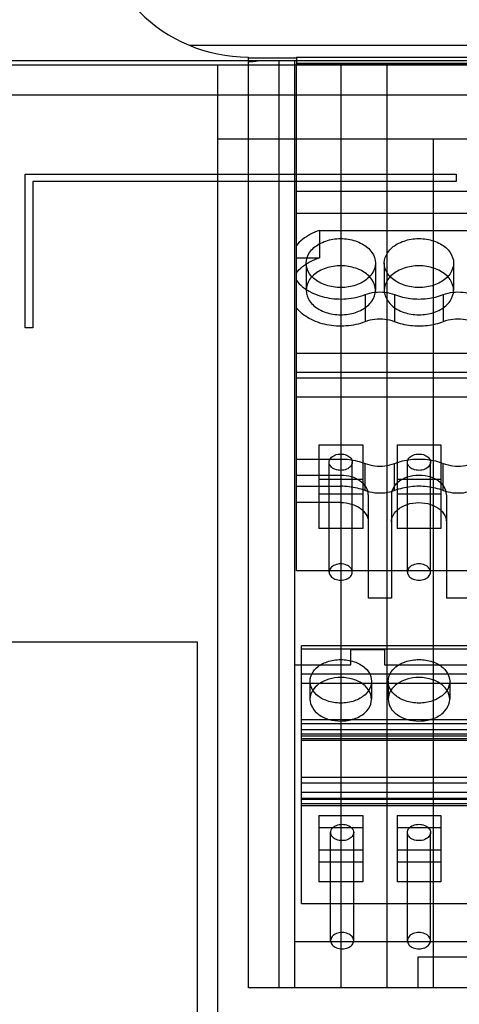
# Model space of a CAD drawing. Units: millimetres. Extents: x 172 to 398, y 60 to 749.
# Drawn here: x 255 to 284, y 503 to 567 of the extents above; entities that cross this region are included whole.
import ezdxf

# ---------------------------------------------------------------- set-up
doc = ezdxf.new("R2010")
doc.units = ezdxf.units.MM
doc.header["$LTSCALE"] = 52.430295
doc.layers.add('_1', color=7, linetype='CONTINUOUS')

msp = doc.modelspace()

# ---------------------------------------------------------------- linework, layer by layer
at = {"layer": '_1', "color": 7, "linetype": 'Continuous'}
for p, q in [((389.543, 565.112), (266.544, 565.112)), ((180.343, 564.135), (390.343, 564.135)), ((184.352, 563.865), (270.343, 563.865)), ((268.343, 563.865), (268.343, 424.253)), ((268.343, 563.855), (389.383, 563.855)), ((270.343, 503.862), (270.343, 564.362)), ((270.343, 564.313), (273.463, 564.313)), ((272.343, 503.862), (272.343, 564.143)), ((272.343, 564.143), (273.343, 564.143)), ((273.343, 564.143), (273.343, 503.862)), ((273.463, 564.362), (273.463, 563.932)), ((273.463, 564.362), (319.863, 564.362)), ((319.863, 563.932), (273.463, 563.932)), ((273.463, 530.957), (273.463, 563.923)), ((319.863, 563.923), (273.463, 563.923)), ((276.343, 563.855), (276.343, 503.862)), ((279.343, 563.855), (279.343, 503.862)), ((378.906, 561.873), (191.781, 561.873)), ((268.343, 559.036), (386.441, 559.036)), ((282.343, 559.036), (282.343, 503.862)), ((255.852, 546.77), (255.852, 556.753)), ((255.852, 556.753), (283.834, 556.753)), ((256.334, 556.27), (256.334, 546.77)), ((283.834, 556.27), (256.334, 556.27)), ((283.834, 556.753), (283.834, 556.27)), ((319.863, 555.63), (273.463, 555.63)), ((273.463, 554.216), (319.863, 554.216)), ((274.968, 553.089), (274.968, 551.321)), ((274.968, 553.089), (287.878, 553.089)), ((273.463, 551.321), (274.968, 551.321)), ((274.093, 550.968), (274.093, 549.2)), ((278.593, 550.968), (278.593, 549.2)), ((279.173, 550.968), (279.173, 549.2)), ((283.673, 550.968), (283.673, 549.2)), ((277.925, 548.92), (277.925, 547.152)), ((279.841, 548.92), (279.841, 547.152)), ((283.005, 548.92), (283.005, 547.152)), ((256.334, 546.77), (255.852, 546.77)), ((319.863, 545.099), (273.463, 545.099)), ((273.463, 543.88), (319.863, 543.88)), ((319.863, 543.489), (273.463, 543.489)), ((273.463, 542.27), (319.863, 542.27)), ((274.918, 539.159), (274.918, 533.714)), ((274.918, 539.159), (277.768, 539.159)), ((277.768, 539.159), (277.768, 533.714)), ((279.998, 539.159), (279.998, 533.714)), ((279.998, 539.159), (282.848, 539.159)), ((282.848, 539.159), (282.848, 533.714)), ((273.463, 538.233), (276.343, 538.233)), ((275.593, 530.886), (275.593, 538.028)), ((277.093, 530.886), (277.093, 538.028)), ((277.923, 536.179), (277.923, 537.947)), ((279.843, 536.179), (279.843, 537.947)), ((280.673, 530.886), (280.673, 538.028)), ((282.173, 530.886), (282.173, 538.028)), ((283.003, 536.179), (283.003, 537.947)), ((276.343, 537.172), (273.463, 537.172)), ((273.463, 536.465), (276.343, 536.465)), ((277.768, 536.896), (274.918, 536.896)), ((282.848, 536.896), (279.998, 536.896)), ((274.918, 535.977), (277.768, 535.977)), ((278.133, 535.907), (278.133, 529.189)), ((279.633, 535.907), (279.633, 529.189)), ((279.998, 535.977), (282.848, 535.977)), ((283.213, 535.907), (283.213, 529.189)), ((276.343, 535.404), (273.463, 535.404)), ((277.768, 533.714), (274.918, 533.714)), ((282.848, 533.714), (279.998, 533.714)), ((319.863, 530.957), (273.463, 530.957)), ((279.633, 529.189), (278.133, 529.189)), ((284.713, 529.189), (283.213, 529.189)), ((218.343, 526.362), (267.01, 526.362)), ((267.01, 526.362), (267.01, 447.362)), ((273.803, 509.34), (273.803, 526.083)), ((344.923, 526.083), (273.803, 526.083)), ((273.803, 525.907), (344.923, 525.907)), ((276.993, 524.862), (276.993, 525.862)), ((276.993, 525.862), (279.193, 525.862)), ((279.193, 525.862), (279.193, 524.862)), ((273.343, 524.862), (276.993, 524.862)), ((279.193, 524.862), (314.143, 524.862)), ((273.803, 524.281), (344.923, 524.281)), ((273.803, 523.668), (344.923, 523.668)), ((274.343, 523.786), (274.343, 522.619)), ((278.343, 523.786), (278.343, 522.619)), ((279.423, 523.786), (279.423, 522.619)), ((283.423, 523.786), (283.423, 522.619)), ((273.803, 521.298), (344.923, 521.298)), ((273.803, 521.039), (344.923, 521.039)), ((273.803, 520.656), (344.923, 520.656)), ((273.803, 520.38), (344.923, 520.38)), ((344.923, 520.228), (273.803, 520.228)), ((273.803, 520.069), (344.923, 520.069)), ((273.803, 519.968), (344.923, 519.968)), ((273.803, 517.563), (344.923, 517.563)), ((273.803, 517.189), (344.923, 517.189)), ((273.803, 516.573), (344.923, 516.573)), ((273.803, 516.199), (344.923, 516.199)), ((273.803, 516.128), (344.923, 516.128)), ((273.803, 515.845), (344.923, 515.845)), ((273.803, 515.725), (344.923, 515.725)), ((274.918, 515.067), (274.918, 510.754)), ((274.918, 515.067), (277.768, 515.067)), ((277.768, 515.067), (277.768, 510.754)), ((279.998, 515.067), (279.998, 510.754)), ((279.998, 515.067), (282.848, 515.067)), ((282.848, 515.067), (282.848, 510.754)), ((274.918, 514.289), (277.768, 514.289)), ((275.686, 506.926), (275.686, 513.961)), ((277.186, 506.926), (277.186, 513.961)), ((279.998, 514.289), (282.848, 514.289)), ((280.673, 506.926), (280.673, 513.961)), ((282.173, 506.926), (282.173, 513.961)), ((277.768, 512.805), (274.918, 512.805)), ((282.848, 512.805), (279.998, 512.805)), ((277.768, 512.027), (274.918, 512.027)), ((282.848, 512.027), (279.998, 512.027)), ((277.768, 510.754), (274.918, 510.754)), ((282.848, 510.754), (279.998, 510.754)), ((273.803, 509.34), (344.923, 509.34)), ((304.843, 506.862), (273.343, 506.862)), ((281.343, 505.862), (281.343, 503.862)), ((292.343, 505.862), (281.343, 505.862)), ((380.343, 503.862), (270.343, 503.862))]:
    msp.add_line(p, q, dxfattribs=at)
msp.add_arc((270.343, 574.362), 10, 180, 270, dxfattribs=at)
for points, knots in [([(270.343, 564.038), (270.343, 564.091), (270.65, 564.058), (270.963, 564.138), (271.628, 564.13), (272.086, 564.143), (272.343, 564.143)], [0, 0, 0, 0, 0.079478, 0.294857, 0.615464, 1, 1, 1, 1]), ([(274.968, 553.089), (274.763, 553.023), (274.375, 552.862), (273.862, 552.532), (273.58, 552.255), (273.463, 552.107)], [0, 0, 0, 0, 0.355096, 0.689202, 1, 1, 1, 1]), ([(274.093, 550.968), (274.093, 551.211), (274.28, 551.736), (274.948, 552.28), (275.844, 552.571), (276.826, 552.574), (277.727, 552.286), (278.403, 551.742), (278.593, 551.212), (278.593, 550.968)], [0, 0, 0, 0, 0.120964, 0.258399, 0.415566, 0.581556, 0.7393, 0.878299, 1, 1, 1, 1]), ([(279.173, 550.968), (279.173, 551.211), (279.36, 551.736), (280.028, 552.28), (280.924, 552.571), (281.906, 552.574), (282.807, 552.286), (283.483, 551.742), (283.673, 551.212), (283.673, 550.968)], [0, 0, 0, 0, 0.120964, 0.258399, 0.415566, 0.581556, 0.7393, 0.878299, 1, 1, 1, 1]), ([(273.463, 550.339), (273.58, 550.487), (273.862, 550.764), (274.375, 551.094), (274.763, 551.255), (274.968, 551.321)], [0, 0, 0, 0, 0.310798, 0.644904, 1, 1, 1, 1]), ([(278.593, 550.968), (278.593, 550.725), (278.406, 550.2), (277.738, 549.656), (276.842, 549.365), (275.86, 549.362), (274.959, 549.65), (274.283, 550.194), (274.093, 550.723), (274.093, 550.968)], [0, 0, 0, 0, 0.120964, 0.258399, 0.415566, 0.581556, 0.7393, 0.878299, 1, 1, 1, 1]), ([(278.593, 549.2), (278.593, 549.443), (278.406, 549.968), (277.738, 550.512), (276.842, 550.803), (275.86, 550.806), (274.959, 550.518), (274.283, 549.974), (274.093, 549.445), (274.093, 549.2)], [0, 0, 0, 0, 0.120964, 0.258399, 0.415566, 0.581556, 0.7393, 0.878299, 1, 1, 1, 1]), ([(283.673, 550.968), (283.673, 550.725), (283.486, 550.2), (282.818, 549.656), (281.922, 549.365), (280.94, 549.362), (280.039, 549.65), (279.363, 550.194), (279.173, 550.723), (279.173, 550.968)], [0, 0, 0, 0, 0.120964, 0.258399, 0.415566, 0.581556, 0.7393, 0.878299, 1, 1, 1, 1]), ([(283.673, 549.2), (283.673, 549.443), (283.486, 549.968), (282.818, 550.512), (281.922, 550.803), (280.94, 550.806), (280.039, 550.518), (279.363, 549.974), (279.173, 549.445), (279.173, 549.2)], [0, 0, 0, 0, 0.120964, 0.258399, 0.415566, 0.581556, 0.7393, 0.878299, 1, 1, 1, 1]), ([(273.463, 549.829), (273.688, 549.544), (274.306, 549.058), (275.44, 548.666), (276.695, 548.59), (277.533, 548.769), (277.925, 548.92)], [0, 0, 0, 0, 0.225765, 0.475207, 0.738254, 1, 1, 1, 1]), ([(274.093, 549.2), (274.093, 548.957), (274.28, 548.432), (274.948, 547.888), (275.844, 547.597), (276.826, 547.594), (277.727, 547.882), (278.403, 548.426), (278.593, 548.956), (278.593, 549.2)], [0, 0, 0, 0, 0.120964, 0.258399, 0.415566, 0.581556, 0.7393, 0.878299, 1, 1, 1, 1]), ([(277.925, 548.92), (278.125, 548.997), (278.555, 549.1), (279.211, 549.1), (279.641, 548.997), (279.841, 548.92)], [0, 0, 0, 0, 0.33023, 0.66977, 1, 1, 1, 1]), ([(279.173, 549.2), (279.173, 548.957), (279.36, 548.432), (280.028, 547.888), (280.924, 547.597), (281.906, 547.594), (282.807, 547.882), (283.483, 548.426), (283.673, 548.956), (283.673, 549.2)], [0, 0, 0, 0, 0.120964, 0.258399, 0.415566, 0.581556, 0.7393, 0.878299, 1, 1, 1, 1]), ([(283.005, 548.92), (283.205, 548.997), (283.635, 549.1), (284.291, 549.1), (284.721, 548.997), (284.921, 548.92)], [0, 0, 0, 0, 0.33023, 0.66977, 1, 1, 1, 1]), ([(279.841, 548.92), (280.173, 548.792), (280.882, 548.623), (281.964, 548.623), (282.673, 548.792), (283.005, 548.92)], [0, 0, 0, 0, 0.33023, 0.66977, 1, 1, 1, 1]), ([(277.925, 547.152), (277.533, 547.001), (276.695, 546.822), (275.44, 546.898), (274.306, 547.291), (273.688, 547.777), (273.463, 548.061)], [0, 0, 0, 0, 0.261746, 0.524793, 0.774235, 1, 1, 1, 1]), ([(279.841, 547.152), (279.641, 547.23), (279.211, 547.332), (278.555, 547.332), (278.125, 547.23), (277.925, 547.152)], [0, 0, 0, 0, 0.33023, 0.66977, 1, 1, 1, 1]), ([(284.921, 547.152), (284.721, 547.23), (284.291, 547.332), (283.635, 547.332), (283.205, 547.23), (283.005, 547.152)], [0, 0, 0, 0, 0.33023, 0.66977, 1, 1, 1, 1]), ([(283.005, 547.152), (282.673, 547.024), (281.964, 546.856), (280.882, 546.856), (280.173, 547.024), (279.841, 547.152)], [0, 0, 0, 0, 0.33023, 0.66977, 1, 1, 1, 1]), ([(276.343, 537.498), (276.215, 537.498), (275.974, 537.541), (275.682, 537.726), (275.553, 538.025), (275.679, 538.327), (275.971, 538.514), (276.214, 538.558), (276.343, 538.558)], [0, 0, 0, 0, 0.192056, 0.357908, 0.499034, 0.639865, 0.806906, 1, 1, 1, 1]), ([(276.343, 538.558), (276.471, 538.558), (276.712, 538.515), (277.004, 538.33), (277.133, 538.03), (277.007, 537.729), (276.715, 537.541), (276.472, 537.498), (276.343, 537.498)], [0, 0, 0, 0, 0.192056, 0.357908, 0.499034, 0.639865, 0.806906, 1, 1, 1, 1]), ([(276.343, 538.233), (276.526, 538.233), (276.889, 538.212), (277.419, 538.116), (277.759, 538.01), (277.923, 537.947)], [0, 0, 0, 0, 0.339439, 0.674236, 1, 1, 1, 1]), ([(279.843, 537.947), (280.174, 538.075), (280.882, 538.244), (281.964, 538.244), (282.672, 538.075), (283.003, 537.947)], [0, 0, 0, 0, 0.330217, 0.669783, 1, 1, 1, 1]), ([(281.423, 537.498), (281.295, 537.498), (281.054, 537.541), (280.762, 537.726), (280.633, 538.025), (280.759, 538.327), (281.051, 538.514), (281.294, 538.558), (281.423, 538.558)], [0, 0, 0, 0, 0.192056, 0.357908, 0.499034, 0.639865, 0.806906, 1, 1, 1, 1]), ([(281.423, 538.558), (281.551, 538.558), (281.792, 538.515), (282.084, 538.33), (282.213, 538.03), (282.087, 537.729), (281.795, 537.541), (281.552, 537.498), (281.423, 537.498)], [0, 0, 0, 0, 0.192056, 0.357908, 0.499034, 0.639865, 0.806906, 1, 1, 1, 1]), ([(277.923, 537.947), (278.124, 537.869), (278.554, 537.767), (279.212, 537.767), (279.642, 537.869), (279.843, 537.947)], [0, 0, 0, 0, 0.330217, 0.669783, 1, 1, 1, 1]), ([(283.003, 537.947), (283.204, 537.869), (283.634, 537.767), (284.292, 537.767), (284.722, 537.869), (284.923, 537.947)], [0, 0, 0, 0, 0.330217, 0.669783, 1, 1, 1, 1]), ([(278.133, 535.907), (278.133, 536.076), (278.023, 536.436), (277.607, 536.846), (277.023, 537.111), (276.575, 537.172), (276.343, 537.172)], [0, 0, 0, 0, 0.211223, 0.44465, 0.70975, 1, 1, 1, 1]), ([(283.213, 535.907), (283.213, 536.102), (283.062, 536.521), (282.529, 536.952), (281.818, 537.182), (281.041, 537.184), (280.327, 536.957), (279.787, 536.526), (279.633, 536.103), (279.633, 535.907)], [0, 0, 0, 0, 0.122268, 0.259688, 0.415523, 0.581545, 0.737909, 0.876958, 1, 1, 1, 1]), ([(277.923, 536.179), (277.759, 536.243), (277.419, 536.349), (276.889, 536.444), (276.526, 536.465), (276.343, 536.465)], [0, 0, 0, 0, 0.325764, 0.660561, 1, 1, 1, 1]), ([(283.003, 536.179), (282.672, 536.307), (281.964, 536.476), (280.882, 536.476), (280.174, 536.307), (279.843, 536.179)], [0, 0, 0, 0, 0.330217, 0.669783, 1, 1, 1, 1]), ([(279.843, 536.179), (279.642, 536.102), (279.212, 535.999), (278.554, 535.999), (278.124, 536.102), (277.923, 536.179)], [0, 0, 0, 0, 0.330217, 0.669783, 1, 1, 1, 1]), ([(284.923, 536.179), (284.722, 536.102), (284.292, 535.999), (283.634, 535.999), (283.204, 536.102), (283.003, 536.179)], [0, 0, 0, 0, 0.330217, 0.669783, 1, 1, 1, 1]), ([(276.343, 535.404), (276.575, 535.404), (277.023, 535.344), (277.607, 535.078), (278.023, 534.668), (278.133, 534.308), (278.133, 534.139)], [0, 0, 0, 0, 0.29025, 0.55535, 0.788777, 1, 1, 1, 1]), ([(279.633, 534.139), (279.633, 534.334), (279.784, 534.754), (280.317, 535.184), (281.028, 535.414), (281.805, 535.416), (282.519, 535.189), (283.059, 534.759), (283.213, 534.335), (283.213, 534.139)], [0, 0, 0, 0, 0.122268, 0.259688, 0.415523, 0.581545, 0.737909, 0.876958, 1, 1, 1, 1]), ([(276.343, 531.416), (276.215, 531.416), (275.974, 531.373), (275.682, 531.188), (275.593, 530.981), (275.593, 530.886)], [0, 0, 0, 0, 0.382407, 0.71567, 1, 1, 1, 1]), ([(276.343, 530.356), (276.471, 530.356), (276.712, 530.399), (277.004, 530.584), (277.133, 530.884), (277.007, 531.185), (276.715, 531.373), (276.472, 531.416), (276.343, 531.416)], [0, 0, 0, 0, 0.192056, 0.357908, 0.499034, 0.639865, 0.806906, 1, 1, 1, 1]), ([(281.423, 531.416), (281.295, 531.416), (281.054, 531.373), (280.762, 531.188), (280.673, 530.981), (280.673, 530.886)], [0, 0, 0, 0, 0.382407, 0.71567, 1, 1, 1, 1]), ([(281.423, 530.356), (281.551, 530.356), (281.792, 530.399), (282.084, 530.584), (282.213, 530.884), (282.087, 531.185), (281.795, 531.373), (281.552, 531.416), (281.423, 531.416)], [0, 0, 0, 0, 0.192056, 0.357908, 0.499034, 0.639865, 0.806906, 1, 1, 1, 1]), ([(275.593, 530.886), (275.593, 530.791), (275.682, 530.584), (275.974, 530.399), (276.215, 530.356), (276.343, 530.356)], [0, 0, 0, 0, 0.284217, 0.617456, 1, 1, 1, 1]), ([(280.673, 530.886), (280.673, 530.791), (280.762, 530.584), (281.054, 530.399), (281.295, 530.356), (281.423, 530.356)], [0, 0, 0, 0, 0.284217, 0.617456, 1, 1, 1, 1]), ([(276.343, 522.372), (276.046, 522.372), (275.48, 522.46), (274.772, 522.838), (274.332, 523.425), (274.328, 524.134), (274.763, 524.728), (275.474, 525.111), (276.044, 525.2), (276.343, 525.2)], [0, 0, 0, 0, 0.166478, 0.314015, 0.440243, 0.557627, 0.683753, 0.832544, 1, 1, 1, 1]), ([(276.343, 525.2), (276.64, 525.2), (277.206, 525.112), (277.914, 524.734), (278.354, 524.146), (278.358, 523.438), (277.923, 522.843), (277.212, 522.461), (276.642, 522.372), (276.343, 522.372)], [0, 0, 0, 0, 0.166478, 0.314015, 0.440243, 0.557627, 0.683753, 0.832544, 1, 1, 1, 1]), ([(281.423, 522.372), (281.126, 522.372), (280.56, 522.46), (279.852, 522.838), (279.412, 523.425), (279.408, 524.134), (279.843, 524.728), (280.554, 525.111), (281.124, 525.2), (281.423, 525.2)], [0, 0, 0, 0, 0.166478, 0.314015, 0.440243, 0.557627, 0.683753, 0.832544, 1, 1, 1, 1]), ([(281.423, 525.2), (281.72, 525.2), (282.286, 525.112), (282.994, 524.734), (283.434, 524.146), (283.438, 523.438), (283.003, 522.843), (282.292, 522.461), (281.722, 522.372), (281.423, 522.372)], [0, 0, 0, 0, 0.166478, 0.314015, 0.440243, 0.557627, 0.683753, 0.832544, 1, 1, 1, 1]), ([(276.343, 524.033), (276.083, 524.033), (275.583, 523.966), (274.931, 523.669), (274.466, 523.211), (274.343, 522.808), (274.343, 522.619)], [0, 0, 0, 0, 0.29025, 0.55535, 0.788777, 1, 1, 1, 1]), ([(276.343, 521.205), (276.64, 521.205), (277.206, 521.293), (277.914, 521.671), (278.354, 522.259), (278.358, 522.968), (277.923, 523.562), (277.212, 523.944), (276.642, 524.033), (276.343, 524.033)], [0, 0, 0, 0, 0.166478, 0.314015, 0.440243, 0.557627, 0.683753, 0.832544, 1, 1, 1, 1]), ([(281.423, 524.033), (281.163, 524.033), (280.663, 523.966), (280.011, 523.669), (279.546, 523.211), (279.423, 522.808), (279.423, 522.619)], [0, 0, 0, 0, 0.29025, 0.55535, 0.788777, 1, 1, 1, 1]), ([(281.423, 521.205), (281.72, 521.205), (282.286, 521.293), (282.994, 521.671), (283.434, 522.259), (283.438, 522.968), (283.003, 523.562), (282.292, 523.944), (281.722, 524.033), (281.423, 524.033)], [0, 0, 0, 0, 0.166478, 0.314015, 0.440243, 0.557627, 0.683753, 0.832544, 1, 1, 1, 1]), ([(274.343, 522.619), (274.343, 522.43), (274.466, 522.028), (274.931, 521.569), (275.583, 521.273), (276.083, 521.205), (276.343, 521.205)], [0, 0, 0, 0, 0.211223, 0.44465, 0.70975, 1, 1, 1, 1]), ([(279.423, 522.619), (279.423, 522.43), (279.546, 522.028), (280.011, 521.569), (280.663, 521.273), (281.163, 521.205), (281.423, 521.205)], [0, 0, 0, 0, 0.211223, 0.44465, 0.70975, 1, 1, 1, 1]), ([(275.686, 513.961), (275.686, 514.057), (275.775, 514.264), (276.067, 514.448), (276.433, 514.514), (276.8, 514.45), (277.095, 514.266), (277.186, 514.057), (277.186, 513.961)], [0, 0, 0, 0, 0.142818, 0.308833, 0.49861, 0.688519, 0.85633, 1, 1, 1, 1]), ([(277.186, 513.961), (277.186, 513.866), (277.097, 513.659), (276.805, 513.475), (276.439, 513.408), (276.071, 513.473), (275.776, 513.656), (275.686, 513.866), (275.686, 513.961)], [0, 0, 0, 0, 0.142818, 0.308833, 0.49861, 0.688519, 0.85633, 1, 1, 1, 1]), ([(280.673, 513.961), (280.673, 514.057), (280.762, 514.264), (281.054, 514.448), (281.42, 514.514), (281.788, 514.45), (282.082, 514.266), (282.173, 514.057), (282.173, 513.961)], [0, 0, 0, 0, 0.142818, 0.308833, 0.49861, 0.688519, 0.85633, 1, 1, 1, 1]), ([(282.173, 513.961), (282.173, 513.866), (282.084, 513.659), (281.792, 513.475), (281.426, 513.408), (281.058, 513.473), (280.764, 513.656), (280.673, 513.866), (280.673, 513.961)], [0, 0, 0, 0, 0.142818, 0.308833, 0.49861, 0.688519, 0.85633, 1, 1, 1, 1]), ([(277.186, 506.926), (277.186, 507.021), (277.097, 507.228), (276.805, 507.412), (276.439, 507.479), (276.071, 507.414), (275.776, 507.231), (275.686, 507.022), (275.686, 506.926)], [0, 0, 0, 0, 0.142818, 0.308833, 0.49861, 0.688519, 0.85633, 1, 1, 1, 1]), ([(275.686, 506.926), (275.686, 506.83), (275.775, 506.623), (276.067, 506.439), (276.433, 506.373), (276.8, 506.437), (277.095, 506.621), (277.186, 506.83), (277.186, 506.926)], [0, 0, 0, 0, 0.142818, 0.308833, 0.49861, 0.688519, 0.85633, 1, 1, 1, 1]), ([(282.173, 506.926), (282.173, 507.021), (282.084, 507.228), (281.792, 507.412), (281.426, 507.479), (281.058, 507.414), (280.764, 507.231), (280.673, 507.022), (280.673, 506.926)], [0, 0, 0, 0, 0.142818, 0.308833, 0.49861, 0.688519, 0.85633, 1, 1, 1, 1]), ([(280.673, 506.926), (280.673, 506.83), (280.762, 506.623), (281.054, 506.439), (281.42, 506.373), (281.788, 506.437), (282.082, 506.621), (282.173, 506.83), (282.173, 506.926)], [0, 0, 0, 0, 0.142818, 0.308833, 0.49861, 0.688519, 0.85633, 1, 1, 1, 1])]:
    msp.add_open_spline(points, degree=3, knots=knots, dxfattribs=at)

doc.saveas('drawing.dxf')
